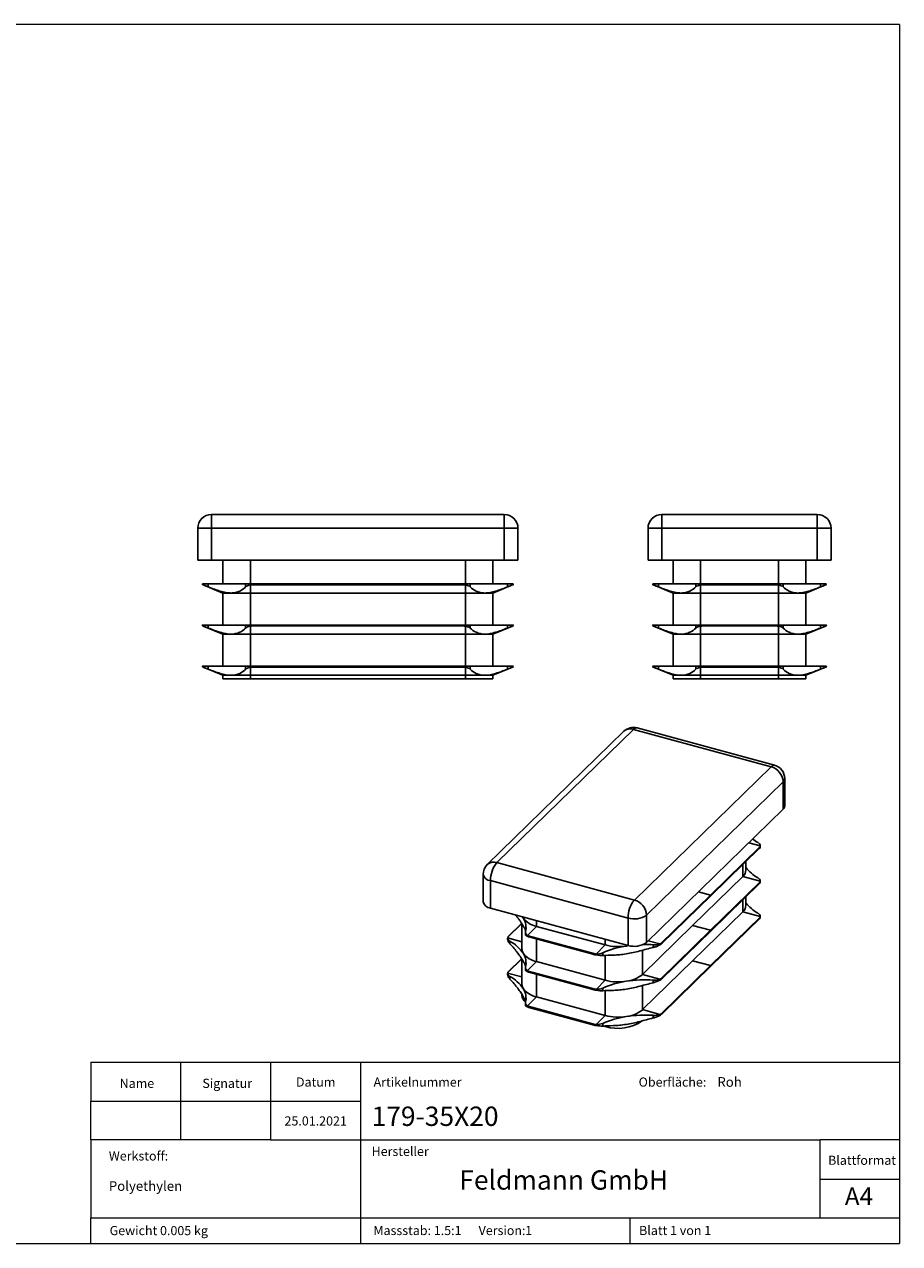
# Model space of a CAD drawing. Units: millimetres. Extents: x 3 to 195, y 3 to 137.
# Drawn here: x 99 to 195, y 3 to 137 of the extents above; entities that cross this region are included whole.
import ezdxf

# ---------------------------------------------------------------- set-up
doc = ezdxf.new("R2010")
doc.units = ezdxf.units.MM
doc.header["$LTSCALE"] = 0.666667
doc.styles.add('SLDTEXTSTYLE0', font='TXT', dxfattribs={"width": 0.75})
doc.styles.add('SLDTEXTSTYLE1', font='TXT', dxfattribs={"width": 0.692308})

msp = doc.modelspace()

# ---------------------------------------------------------------- linework, layer by layer
at = {"color": 7, "linetype": 'Continuous', "lineweight": 18}
for p, q in [((194.67, 136.67), (3.33, 136.67)), ((194.67, 136.67), (194.67, 3.33)), ((106.27, 23.17), (116.09, 23.17)), ((106.27, 23.17), (106.27, 18.92)), ((116.09, 23.17), (125.91, 23.17)), ((116.09, 14.67), (116.09, 23.17)), ((125.91, 23.17), (135.73, 23.17)), ((125.91, 23.17), (125.91, 14.67)), ((135.73, 23.17), (194.67, 23.17)), ((135.73, 23.17), (135.73, 3.33)), ((106.27, 18.92), (116.09, 18.92)), ((106.27, 14.67), (106.27, 18.92)), ((116.09, 18.92), (125.91, 18.92)), ((125.91, 18.92), (135.73, 18.92)), ((116.09, 14.67), (106.27, 14.67)), ((106.27, 14.67), (106.27, 6.17)), ((125.91, 14.67), (116.09, 14.67)), ((125.91, 14.67), (135.73, 14.67)), ((135.73, 14.67), (186, 14.67)), ((194.67, 14.67), (186, 14.67)), ((186, 10.33), (186, 14.67)), ((186, 6.17), (186, 10.33)), ((194.67, 10.33), (186, 10.33)), ((106.27, 6.17), (194.67, 6.17)), ((106.27, 3.33), (106.27, 6.17)), ((165.2, 3.33), (165.2, 6.17)), ((3.33, 3.33), (194.67, 3.33))]:
    msp.add_line(p, q, dxfattribs=at)
at = {"color": 7, "linetype": 'Continuous', "lineweight": 25}
for p, q in [((119.45, 83.08), (119.45, 81.58)), ((119.45, 83.08), (151.45, 83.08)), ((151.45, 83.08), (151.45, 81.58)), ((168.67, 81.58), (168.67, 83.08)), ((168.67, 83.08), (185.67, 83.08)), ((185.67, 81.58), (185.67, 83.08)), ((119.45, 81.58), (117.95, 81.58)), ((117.95, 78.08), (117.95, 81.58)), ((151.45, 81.58), (119.45, 81.58)), ((119.45, 81.58), (119.45, 78.08)), ((151.45, 78.08), (151.45, 81.58)), ((152.95, 81.58), (151.45, 81.58)), ((152.95, 81.58), (152.95, 78.08)), ((168.67, 81.58), (167.17, 81.58)), ((167.17, 78.08), (167.17, 81.58)), ((185.67, 81.58), (168.67, 81.58)), ((168.67, 81.58), (168.67, 78.08)), ((187.17, 81.58), (185.67, 81.58)), ((185.67, 78.08), (185.67, 81.58)), ((187.17, 81.58), (187.17, 78.08)), ((119.45, 78.08), (117.95, 78.08)), ((119.45, 78.08), (151.45, 78.08)), ((120.7, 75.48), (120.7, 78.08)), ((123.7, 75.48), (123.7, 78.08)), ((147.2, 75.48), (147.2, 78.08)), ((150.2, 75.48), (150.2, 78.08)), ((152.95, 78.08), (151.45, 78.08)), ((168.67, 78.08), (167.17, 78.08)), ((168.67, 78.08), (185.67, 78.08)), ((169.92, 75.48), (169.92, 78.08)), ((172.92, 75.48), (172.92, 78.08)), ((181.42, 75.48), (181.42, 78.08)), ((184.42, 75.48), (184.42, 78.08)), ((187.17, 78.08), (185.67, 78.08)), ((118.49, 75.39), (118.55, 75.36)), ((118.55, 75.48), (118.5, 75.48)), ((119.1, 75.48), (118.55, 75.48)), ((120.7, 74.48), (118.55, 75.36)), ((119.1, 75.48), (119.1, 75.15)), ((121.58, 75.48), (119.1, 75.48)), ((123.18, 75.48), (121.58, 75.48)), ((123.18, 75.48), (123.18, 75.15)), ((123.7, 75.48), (123.18, 75.48)), ((123.81, 75.48), (123.7, 75.48)), ((123.7, 74.48), (123.7, 75.36)), ((123.81, 75.48), (147.1, 75.48)), ((123.87, 75.39), (147.04, 75.39)), ((147.1, 75.48), (147.2, 75.48)), ((147.2, 75.48), (147.73, 75.48)), ((147.2, 74.48), (147.2, 75.36)), ((147.73, 75.48), (147.73, 75.15)), ((147.73, 75.48), (149.33, 75.48)), ((149.33, 75.48), (151.81, 75.48)), ((150.2, 74.48), (152.36, 75.36)), ((151.81, 75.48), (151.81, 75.15)), ((151.81, 75.48), (152.36, 75.48)), ((152.36, 75.48), (152.4, 75.48)), ((152.42, 75.39), (152.36, 75.36)), ((167.76, 75.36), (167.7, 75.39)), ((167.72, 75.48), (167.76, 75.48)), ((167.76, 75.48), (168.31, 75.48)), ((169.92, 74.48), (167.76, 75.36)), ((168.31, 75.48), (168.31, 75.15)), ((168.31, 75.48), (170.79, 75.48)), ((170.79, 75.48), (172.39, 75.48)), ((172.39, 75.48), (172.39, 75.15)), ((172.39, 75.48), (172.92, 75.48)), ((172.92, 75.48), (173.02, 75.48)), ((172.92, 74.48), (172.92, 75.36)), ((173.02, 75.48), (181.31, 75.48)), ((173.08, 75.39), (181.25, 75.39)), ((181.42, 75.48), (181.31, 75.48)), ((181.94, 75.48), (181.42, 75.48)), ((181.42, 74.48), (181.42, 75.36)), ((181.94, 75.48), (181.94, 75.15)), ((183.54, 75.48), (181.94, 75.48)), ((186.02, 75.48), (183.54, 75.48)), ((184.42, 74.48), (186.58, 75.36)), ((186.02, 75.48), (186.02, 75.15)), ((186.58, 75.48), (186.02, 75.48)), ((186.62, 75.48), (186.58, 75.48)), ((186.58, 75.36), (186.63, 75.39)), ((120.7, 70.98), (120.7, 74.48)), ((120.7, 74.48), (121.58, 74.48)), ((121.58, 74.48), (123.7, 74.48)), ((123.7, 74.48), (147.2, 74.48)), ((123.7, 70.98), (123.7, 74.48)), ((147.2, 74.48), (149.33, 74.48)), ((147.2, 70.98), (147.2, 74.48)), ((149.33, 74.48), (150.2, 74.48)), ((150.2, 70.98), (150.2, 74.48)), ((169.92, 70.98), (169.92, 74.48)), ((169.92, 74.48), (170.79, 74.48)), ((170.79, 74.48), (172.92, 74.48)), ((172.92, 74.48), (181.42, 74.48)), ((172.92, 70.98), (172.92, 74.48)), ((181.42, 74.48), (183.54, 74.48)), ((181.42, 70.98), (181.42, 74.48)), ((183.54, 74.48), (184.42, 74.48)), ((184.42, 70.98), (184.42, 74.48)), ((118.49, 70.89), (118.55, 70.86)), ((118.55, 70.98), (118.5, 70.98)), ((119.1, 70.98), (118.55, 70.98)), ((120.7, 69.98), (118.55, 70.86)), ((119.1, 70.98), (119.1, 70.65)), ((121.58, 70.98), (119.1, 70.98)), ((123.18, 70.98), (121.58, 70.98)), ((123.18, 70.98), (123.18, 70.65)), ((123.7, 70.98), (123.18, 70.98)), ((123.81, 70.98), (123.7, 70.98)), ((123.7, 69.98), (123.7, 70.86)), ((123.81, 70.98), (147.1, 70.98)), ((123.87, 70.89), (147.04, 70.89)), ((147.1, 70.98), (147.2, 70.98)), ((147.2, 70.98), (147.73, 70.98)), ((147.2, 69.98), (147.2, 70.86)), ((147.73, 70.98), (147.73, 70.65)), ((147.73, 70.98), (149.33, 70.98)), ((149.33, 70.98), (151.81, 70.98)), ((150.2, 69.98), (152.36, 70.86)), ((151.81, 70.98), (151.81, 70.65)), ((151.81, 70.98), (152.36, 70.98)), ((152.36, 70.98), (152.4, 70.98)), ((152.42, 70.89), (152.36, 70.86)), ((167.76, 70.86), (167.7, 70.89)), ((167.72, 70.98), (167.76, 70.98)), ((167.76, 70.98), (168.31, 70.98)), ((169.92, 69.98), (167.76, 70.86)), ((168.31, 70.98), (168.31, 70.65)), ((168.31, 70.98), (170.79, 70.98)), ((170.79, 70.98), (172.39, 70.98)), ((172.39, 70.98), (172.39, 70.65)), ((172.39, 70.98), (172.92, 70.98)), ((172.92, 70.98), (173.02, 70.98)), ((172.92, 69.98), (172.92, 70.86)), ((173.02, 70.98), (181.31, 70.98)), ((173.08, 70.89), (181.25, 70.89)), ((181.42, 70.98), (181.31, 70.98)), ((181.94, 70.98), (181.42, 70.98)), ((181.42, 69.98), (181.42, 70.86)), ((181.94, 70.98), (181.94, 70.65)), ((183.54, 70.98), (181.94, 70.98)), ((186.02, 70.98), (183.54, 70.98)), ((184.42, 69.98), (186.58, 70.86)), ((186.02, 70.98), (186.02, 70.65)), ((186.58, 70.98), (186.02, 70.98)), ((186.62, 70.98), (186.58, 70.98)), ((186.58, 70.86), (186.63, 70.89)), ((120.7, 66.48), (120.7, 69.98)), ((120.7, 69.98), (121.58, 69.98)), ((121.58, 69.98), (123.7, 69.98)), ((123.7, 69.98), (147.2, 69.98)), ((123.7, 66.48), (123.7, 69.98)), ((147.2, 69.98), (149.33, 69.98)), ((147.2, 66.48), (147.2, 69.98)), ((149.33, 69.98), (150.2, 69.98)), ((150.2, 66.48), (150.2, 69.98)), ((169.92, 66.48), (169.92, 69.98)), ((169.92, 69.98), (170.79, 69.98)), ((170.79, 69.98), (172.92, 69.98)), ((172.92, 69.98), (181.42, 69.98)), ((172.92, 66.48), (172.92, 69.98)), ((181.42, 69.98), (183.54, 69.98)), ((181.42, 66.48), (181.42, 69.98)), ((183.54, 69.98), (184.42, 69.98)), ((184.42, 66.48), (184.42, 69.98)), ((118.49, 66.39), (118.55, 66.36)), ((118.55, 66.48), (118.5, 66.48)), ((119.1, 66.48), (118.55, 66.48)), ((120.7, 65.48), (118.55, 66.36)), ((119.1, 66.48), (119.1, 66.15)), ((121.58, 66.48), (119.1, 66.48)), ((120.7, 65.08), (120.7, 65.48)), ((120.7, 65.48), (121.58, 65.48)), ((123.18, 66.48), (121.58, 66.48)), ((121.58, 65.48), (123.7, 65.48)), ((123.18, 66.48), (123.18, 66.15)), ((123.7, 66.48), (123.18, 66.48)), ((123.81, 66.48), (123.7, 66.48)), ((123.7, 65.48), (123.7, 66.36)), ((123.7, 65.48), (147.2, 65.48)), ((123.7, 65.08), (123.7, 65.48)), ((123.81, 66.48), (147.1, 66.48)), ((123.87, 66.39), (147.04, 66.39)), ((147.1, 66.48), (147.2, 66.48)), ((147.2, 66.48), (147.73, 66.48)), ((147.2, 65.48), (147.2, 66.36)), ((147.2, 65.48), (149.33, 65.48)), ((147.2, 65.08), (147.2, 65.48)), ((147.73, 66.48), (147.73, 66.15)), ((147.73, 66.48), (149.33, 66.48)), ((149.33, 66.48), (151.81, 66.48)), ((149.33, 65.48), (150.2, 65.48)), ((150.2, 65.48), (152.36, 66.36)), ((150.2, 65.08), (150.2, 65.48)), ((151.81, 66.48), (151.81, 66.15)), ((151.81, 66.48), (152.36, 66.48)), ((152.36, 66.48), (152.4, 66.48)), ((152.42, 66.39), (152.36, 66.36)), ((167.76, 66.36), (167.7, 66.39)), ((167.72, 66.48), (167.76, 66.48)), ((167.76, 66.48), (168.31, 66.48)), ((169.92, 65.48), (167.76, 66.36)), ((168.31, 66.48), (168.31, 66.15)), ((168.31, 66.48), (170.79, 66.48)), ((169.92, 65.08), (169.92, 65.48)), ((169.92, 65.48), (170.79, 65.48)), ((170.79, 66.48), (172.39, 66.48)), ((170.79, 65.48), (172.92, 65.48)), ((172.39, 66.48), (172.39, 66.15)), ((172.39, 66.48), (172.92, 66.48)), ((172.92, 66.48), (173.02, 66.48)), ((172.92, 65.48), (172.92, 66.36)), ((172.92, 65.48), (181.42, 65.48)), ((172.92, 65.08), (172.92, 65.48)), ((173.02, 66.48), (181.31, 66.48)), ((173.08, 66.39), (181.25, 66.39)), ((181.42, 66.48), (181.31, 66.48)), ((181.94, 66.48), (181.42, 66.48)), ((181.42, 65.48), (181.42, 66.36)), ((181.42, 65.48), (183.54, 65.48)), ((181.42, 65.08), (181.42, 65.48)), ((181.94, 66.48), (181.94, 66.15)), ((183.54, 66.48), (181.94, 66.48)), ((186.02, 66.48), (183.54, 66.48)), ((183.54, 65.48), (184.42, 65.48)), ((184.42, 65.48), (186.58, 66.36)), ((184.42, 65.08), (184.42, 65.48)), ((186.02, 66.48), (186.02, 66.15)), ((186.58, 66.48), (186.02, 66.48)), ((186.62, 66.48), (186.58, 66.48)), ((186.58, 66.36), (186.63, 66.39)), ((123.7, 65.08), (120.7, 65.08)), ((147.2, 65.08), (123.7, 65.08)), ((150.2, 65.08), (147.2, 65.08)), ((172.92, 65.08), (169.92, 65.08)), ((181.42, 65.08), (172.92, 65.08)), ((184.42, 65.08), (181.42, 65.08)), ((164.53, 59.36), (149.6, 44.78)), ((165.58, 59.57), (150.64, 45)), ((180.61, 55.49), (165.58, 59.57)), ((181.01, 55.65), (165.97, 59.73)), ((165.68, 40.91), (180.61, 55.49)), ((181.94, 53.84), (167.01, 39.26)), ((181.94, 50.84), (181.94, 53.84)), ((182.11, 51.2), (182.11, 54.2)), ((167.01, 36.26), (181.94, 50.84)), ((173.99, 41.45), (179.42, 46.76)), ((179.44, 46.73), (179.43, 46.71)), ((179.44, 46.73), (179.44, 46.85)), ((174.02, 41.38), (179.38, 46.6)), ((150.64, 45), (165.68, 40.91)), ((177.87, 44.2), (177.87, 45.13)), ((149.14, 43.71), (149.14, 40.71)), ((164.98, 38.94), (149.94, 43.03)), ((149.94, 43.03), (149.94, 40.03)), ((172.04, 38.13), (177.52, 43.48)), ((173.99, 37.6), (179.42, 42.9)), ((174.02, 37.52), (179.38, 42.75)), ((179.43, 42.96), (177.52, 43.48)), ((179.44, 42.88), (179.43, 42.86)), ((179.44, 42.88), (179.44, 42.99)), ((168.55, 36.15), (173.99, 41.45)), ((168.66, 36.15), (174.02, 41.38)), ((149.94, 40.03), (164.98, 35.94)), ((177.87, 40.34), (177.87, 41.28)), ((153.43, 39.08), (153.52, 38.94)), ((153.45, 39.07), (153.52, 38.94)), ((164.98, 35.94), (164.98, 38.94)), ((167.01, 39.26), (167.01, 36.26)), ((172.04, 34.27), (177.52, 39.62)), ((173.99, 33.74), (179.42, 39.05)), ((174.02, 33.66), (179.38, 38.89)), ((179.43, 39.1), (177.52, 39.62)), ((179.44, 39.02), (179.43, 39)), ((179.44, 39.02), (179.44, 39.13)), ((153.35, 38.35), (151.88, 36.91)), ((153.39, 38.3), (153.39, 35.54)), ((153.77, 37.36), (153.77, 37.11)), ((153.98, 37.04), (154.99, 38.03)), ((154.99, 38.03), (162.5, 35.99)), ((166.56, 32.77), (172.04, 38.13)), ((168.55, 32.29), (173.99, 37.6)), ((168.66, 32.29), (174.02, 37.52)), ((173.99, 37.6), (172.04, 38.13)), ((151.82, 36.75), (151.82, 36.64)), ((152.07, 36.41), (152.07, 36.12)), ((154.05, 37), (161.39, 35.01)), ((154.13, 36.89), (161.28, 34.94)), ((167.73, 36.01), (167.73, 35.72)), ((161.5, 35), (162.5, 35.99)), ((162.22, 35.13), (162.22, 34.84)), ((165.07, 35.92), (164.79, 35.88)), ((164.79, 35.88), (165.04, 35.92)), ((153.35, 34.49), (151.88, 33.05)), ((153.39, 34.44), (153.39, 31.68)), ((153.77, 33.5), (153.77, 33.25)), ((153.98, 33.19), (154.99, 34.17)), ((154.99, 34.17), (162.5, 32.13)), ((166.56, 28.92), (172.04, 34.27)), ((168.55, 28.43), (173.99, 33.74)), ((168.66, 28.43), (174.02, 33.66)), ((173.99, 33.74), (172.04, 34.27)), ((151.82, 32.89), (151.82, 32.78)), ((152.07, 32.55), (152.07, 32.26)), ((154.05, 33.14), (161.39, 31.15)), ((154.13, 33.03), (161.28, 31.09)), ((161.5, 31.14), (162.5, 32.13)), ((168.47, 32.25), (166.56, 32.77)), ((167.73, 32.15), (167.73, 31.86)), ((162.22, 31.27), (162.22, 30.99)), ((153.39, 30.58), (153.39, 30.48)), ((153.77, 29.65), (153.77, 29.39)), ((153.98, 29.33), (154.99, 30.31)), ((154.99, 30.31), (162.5, 28.27)), ((154.05, 29.29), (161.39, 27.29)), ((154.13, 29.17), (161.28, 27.23)), ((161.5, 27.29), (162.5, 28.27)), ((168.47, 28.4), (166.56, 28.92)), ((167.73, 28.29), (167.73, 28.01)), ((162.22, 27.42), (162.22, 27.13)), ((162.5, 27.07), (162.28, 27.13))]:
    msp.add_line(p, q, dxfattribs=at)
at = {"color": 8, "linetype": 'Continuous', "lineweight": 25}
for p, q in [((179.43, 46.82), (178.17, 47.16)), ((177.52, 43.48), (177.52, 44.79)), ((173.99, 41.45), (172.69, 41.81)), ((177.52, 39.62), (177.52, 40.94)), ((153.37, 38.33), (151.83, 36.83)), ((154.99, 38.03), (154.99, 38.66)), ((151.82, 36.78), (153.39, 36.35)), ((154.99, 34.17), (154.99, 36.65)), ((162.5, 35.99), (162.5, 36.61)), ((168.47, 36.11), (167.2, 36.46)), ((162.5, 32.13), (162.5, 34.85)), ((166.56, 32.77), (166.56, 35.42)), ((153.37, 34.47), (151.83, 32.98)), ((151.82, 32.92), (153.39, 32.5)), ((154.99, 30.31), (154.99, 32.8)), ((162.5, 28.27), (162.5, 31)), ((166.56, 28.92), (166.56, 31.56)), ((162.5, 27.07), (162.5, 27.14))]:
    msp.add_line(p, q, dxfattribs=at)
at = {"color": 8, "linetype": 'Continuous', "lineweight": 25, "flags": 128}
for points in [[(174.02, 41.38), (174.02, 41.38), (174.03, 41.39), (174.03, 41.41), (174.02, 41.42), (174.01, 41.44), (174, 41.45), (173.99, 41.45)], [(174.02, 37.52), (174.02, 37.52), (174.03, 37.54), (174.03, 37.55), (174.02, 37.57), (174.01, 37.58), (174, 37.59), (173.99, 37.6)], [(174.02, 33.66), (174.02, 33.67), (174.03, 33.68), (174.03, 33.69), (174.02, 33.71), (174.01, 33.72), (174, 33.73), (173.99, 33.74)]]:
    msp.add_lwpolyline(points, dxfattribs=at)
at = {"color": 7, "linetype": 'Continuous', "lineweight": 25}
for centre, radius, start, end in [((119.45, 81.58), 1.5, 90, 180), ((151.45, 81.58), 1.5, 0, 90), ((168.67, 81.58), 1.5, 90, 180), ((185.67, 81.58), 1.5, 0, 90), ((165.58, 58.29), 1.5, 74.7955, 134.305), ((180.12, 53.73), 1.82, 3.4303, 74.2951), ((180.61, 54.2), 1.5, 0, 74.7955), ((181.61, 51.22), 0.501, 310.7919, 357.8462), ((181.85, 51.81), 5.33, 232.4457, 240.0132), ((179.03, 46.81), 0.408, 0.7223, 67.1553), ((179.16, 46.85), 0.28, 341.6693, 353.5248), ((150.64, 43.71), 1.5, 134.305, 180), ((153.03, 43.04), 3.09, 140.6467, 180.2097), ((176.86, 44.24), 1.01, 311.085, 357.5531), ((181.17, 46.99), 4.16, 217.4666, 241.4399), ((179.03, 42.95), 0.408, 0.7223, 67.1553), ((179.16, 42.99), 0.28, 341.6693, 353.5248), ((150.01, 40.92), 0.895, 193.4923, 265.5047), ((168.07, 38.95), 3.09, 140.6467, 180.2097), ((165.19, 39.15), 1.82, 3.4303, 74.2951), ((176.86, 40.39), 1.01, 311.085, 357.5531), ((181.17, 43.13), 4.16, 217.4666, 241.4399), ((151.85, 37.88), 1.98, 346.8146, 32.4829), ((155.45, 40.41), 2.42, 217.3183, 259.0171), ((165.66, 41.18), 2.34, 253.0116, 305.0834), ((179.03, 39.1), 0.408, 0.7223, 67.1553), ((179.16, 39.13), 0.28, 341.6693, 353.5248), ((154.14, 37.37), 0.366, 172.0818, 243.6864), ((152.1, 36.75), 0.28, 161.6693, 173.5248), ((152.23, 36.78), 0.408, 180.7223, 247.1553), ((150.18, 32.89), 3.99, 33.2891, 61.7504), ((154.45, 37.76), 0.856, 236.3828, 242.0094), ((165.66, 38.18), 2.34, 253.0116, 305.0834), ((166.86, 22.5), 13.54, 86.3008, 90.8707), ((167.86, 37.74), 1.74, 265.645, 290.3342), ((168.06, 37.14), 1.1, 291.6096, 296.3605), ((154.26, 35.55), 0.871, 180.501, 212.1911), ((155.45, 36.55), 2.42, 217.3183, 259.0171), ((151.85, 34.02), 1.98, 346.8146, 32.4829), ((161.55, 36.91), 1.91, 265.0165, 268.3062), ((161.57, 36.66), 1.66, 267.3969, 292.8458), ((166.28, 25.93), 10.06, 98.5031, 113.808), ((163.91, 41.39), 5.58, 255.4232, 279.0852), ((154.14, 33.52), 0.366, 172.0818, 243.6864), ((152.1, 32.89), 0.28, 161.6693, 173.5248), ((152.23, 32.93), 0.408, 180.7223, 247.1553), ((150.18, 29.03), 3.99, 33.2891, 61.7504), ((154.45, 33.9), 0.856, 236.3828, 242.0094), ((166.28, 22.07), 10.06, 98.5031, 113.808), ((163.91, 37.53), 5.58, 255.4232, 279.0852), ((164.43, 35.32), 3.32, 276.303, 309.97), ((166.86, 18.83), 13.35, 86.2495, 98.9149), ((167.86, 33.88), 1.74, 265.645, 290.3342), ((168.06, 33.28), 1.1, 291.6096, 296.3605), ((154.26, 31.69), 0.871, 180.501, 212.1911), ((155.45, 32.69), 2.42, 217.3183, 259.0171), ((151.85, 30.16), 1.98, 346.8146, 32.4829), ((161.55, 33.06), 1.91, 265.0165, 268.3062), ((161.57, 32.8), 1.66, 267.3969, 292.8458), ((154.44, 30.54), 1.05, 183.126, 231.2871), ((154.14, 29.66), 0.366, 172.0818, 243.6864), ((154.45, 30.04), 0.856, 236.3828, 242.0094), ((166.28, 18.21), 10.06, 98.5031, 113.808), ((163.91, 33.67), 5.58, 255.4232, 279.0852), ((164.43, 31.46), 3.32, 276.303, 309.97), ((166.86, 14.98), 13.35, 86.2495, 98.9149), ((167.86, 30.03), 1.74, 265.645, 290.3342), ((168.06, 29.42), 1.1, 291.6096, 296.3605), ((161.55, 29.2), 1.91, 265.0165, 268.3062), ((161.57, 28.95), 1.66, 267.3969, 292.8458), ((163.87, 31.56), 4.69, 253.0218, 304.5277)]:
    msp.add_arc(centre, radius, start, end, dxfattribs=at)
at = {"color": 8, "linetype": 'Continuous', "lineweight": 25}
for centre, radius, start, end in [((165.23, 58.58), 1.05, 70.7938, 132.1163), ((165.92, 59.31), 0.427, 82.47, 142.2294), ((180.95, 55.22), 0.427, 82.47, 142.2294), ((181.61, 54.22), 0.501, 310.7919, 357.8462), ((150.3, 44.01), 1.05, 70.7938, 132.1163), ((150.01, 43.92), 0.895, 193.4923, 265.5047)]:
    msp.add_arc(centre, radius, start, end, dxfattribs=at)
at = {"color": 7, "linetype": 'Continuous', "lineweight": 25}
for centre, major_axis, ratio, start_param, end_param in [((124.12, 74.99), (1, 0), 0.407278, 1.821009, 1.998766), ((146.79, 74.99), (1, 0), 0.407278, 1.142827, 1.320583), ((173.33, 74.99), (1, 0), 0.407278, 1.821009, 1.998766), ((181, 74.99), (1, 0), 0.407278, 1.142827, 1.320583), ((124.12, 70.49), (1, 0), 0.407278, 1.821009, 1.998766), ((146.79, 70.49), (1, 0), 0.407278, 1.142827, 1.320583), ((173.33, 70.49), (1, 0), 0.407278, 1.821009, 1.998766), ((181, 70.49), (1, 0), 0.407278, 1.142827, 1.320583), ((124.12, 65.99), (1, 0), 0.407278, 1.821009, 1.998766), ((146.79, 65.99), (1, 0), 0.407278, 1.142827, 1.320583), ((173.33, 65.99), (1, 0), 0.407278, 1.821009, 1.998766), ((181, 65.99), (1, 0), 0.407278, 1.142827, 1.320583), ((178.44, 46.43), (0.994, 0.346), 0.317978, 5.937739, 6.115496), ((178.44, 42.57), (0.994, 0.346), 0.317978, 5.937739, 6.115496), ((178.44, 38.71), (0.994, 0.346), 0.317978, 5.937739, 6.115496), ((154.77, 36.94), (0.999, -0.17), 0.200724, 3.832971, 4.010728), ((167.86, 36.1), (0.994, 0.346), 0.317978, 5.259557, 5.437313), ((161.55, 35.1), (0.999, -0.17), 0.200724, 4.511154, 4.688911), ((154.77, 33.08), (0.999, -0.17), 0.200724, 3.832971, 4.010728), ((167.86, 32.24), (0.994, 0.346), 0.317978, 5.259557, 5.437313), ((161.55, 31.24), (0.999, -0.17), 0.200724, 4.511154, 4.688911), ((154.77, 29.22), (0.999, -0.17), 0.200724, 3.832971, 4.010728), ((167.86, 28.38), (0.994, 0.346), 0.317978, 5.259557, 5.437313), ((161.55, 27.38), (0.999, -0.17), 0.200724, 4.511154, 4.688911)]:
    msp.add_ellipse(centre, major_axis=major_axis, ratio=ratio, start_param=start_param, end_param=end_param, dxfattribs=at)
for points in [[(118.5, 75.48), (118.47, 75.48), (118.45, 75.46), (118.45, 75.43)], [(118.49, 75.39), (118.47, 75.4), (118.45, 75.42), (118.45, 75.43)], [(118.55, 75.36), (118.66, 75.32), (118.86, 75.24), (119.1, 75.15)], [(123.81, 75.48), (123.91, 75.48), (124.01, 75.46), (124.12, 75.43)], [(123.87, 75.39), (123.95, 75.4), (124.04, 75.42), (124.12, 75.43)], [(147.1, 75.48), (147, 75.48), (146.89, 75.46), (146.79, 75.43)], [(147.04, 75.39), (146.96, 75.4), (146.87, 75.42), (146.79, 75.43)], [(152.36, 75.36), (152.25, 75.32), (152.05, 75.24), (151.81, 75.15)], [(152.4, 75.48), (152.44, 75.48), (152.45, 75.46), (152.45, 75.43)], [(152.42, 75.39), (152.44, 75.4), (152.45, 75.42), (152.45, 75.43)], [(167.72, 75.48), (167.68, 75.48), (167.67, 75.46), (167.67, 75.43)], [(167.7, 75.39), (167.68, 75.4), (167.67, 75.42), (167.67, 75.43)], [(172.92, 75.36), (172.67, 75.32), (172.48, 75.24), (172.39, 75.15)], [(173.02, 75.48), (173.12, 75.48), (173.23, 75.46), (173.33, 75.43)], [(173.08, 75.39), (173.16, 75.4), (173.25, 75.42), (173.33, 75.43)], [(181.31, 75.48), (181.21, 75.48), (181.11, 75.46), (181, 75.43)], [(181.25, 75.39), (181.17, 75.4), (181.08, 75.42), (181, 75.43)], [(181.42, 75.36), (181.66, 75.32), (181.85, 75.24), (181.94, 75.15)], [(186.62, 75.48), (186.65, 75.48), (186.67, 75.46), (186.67, 75.43)], [(186.63, 75.39), (186.66, 75.4), (186.67, 75.42), (186.67, 75.43)], [(118.5, 70.98), (118.47, 70.98), (118.45, 70.96), (118.45, 70.93)], [(118.49, 70.89), (118.47, 70.9), (118.45, 70.92), (118.45, 70.93)], [(118.55, 70.86), (118.66, 70.82), (118.86, 70.74), (119.1, 70.65)], [(123.81, 70.98), (123.91, 70.98), (124.01, 70.96), (124.12, 70.93)], [(123.87, 70.89), (123.95, 70.9), (124.04, 70.92), (124.12, 70.93)], [(147.1, 70.98), (147, 70.98), (146.89, 70.96), (146.79, 70.93)], [(147.04, 70.89), (146.96, 70.9), (146.87, 70.92), (146.79, 70.93)], [(152.36, 70.86), (152.25, 70.82), (152.05, 70.74), (151.81, 70.65)], [(152.4, 70.98), (152.44, 70.98), (152.45, 70.96), (152.45, 70.93)], [(152.42, 70.89), (152.44, 70.9), (152.45, 70.92), (152.45, 70.93)], [(167.72, 70.98), (167.68, 70.98), (167.67, 70.96), (167.67, 70.93)], [(167.7, 70.89), (167.68, 70.9), (167.67, 70.92), (167.67, 70.93)], [(172.92, 70.86), (172.67, 70.82), (172.48, 70.74), (172.39, 70.65)], [(173.02, 70.98), (173.12, 70.98), (173.23, 70.96), (173.33, 70.93)], [(173.08, 70.89), (173.16, 70.9), (173.25, 70.92), (173.33, 70.93)], [(181.31, 70.98), (181.21, 70.98), (181.11, 70.96), (181, 70.93)], [(181.25, 70.89), (181.17, 70.9), (181.08, 70.92), (181, 70.93)], [(181.42, 70.86), (181.66, 70.82), (181.85, 70.74), (181.94, 70.65)], [(186.62, 70.98), (186.65, 70.98), (186.67, 70.96), (186.67, 70.93)], [(186.63, 70.89), (186.66, 70.9), (186.67, 70.92), (186.67, 70.93)], [(118.5, 66.48), (118.47, 66.48), (118.45, 66.46), (118.45, 66.43)], [(118.49, 66.39), (118.47, 66.4), (118.45, 66.42), (118.45, 66.43)], [(118.55, 66.36), (118.66, 66.32), (118.86, 66.24), (119.1, 66.15)], [(123.81, 66.48), (123.91, 66.48), (124.01, 66.46), (124.12, 66.43)], [(123.87, 66.39), (123.95, 66.4), (124.04, 66.42), (124.12, 66.43)], [(147.1, 66.48), (147, 66.48), (146.89, 66.46), (146.79, 66.43)], [(147.04, 66.39), (146.96, 66.4), (146.87, 66.42), (146.79, 66.43)], [(152.36, 66.36), (152.25, 66.32), (152.05, 66.24), (151.81, 66.15)], [(152.4, 66.48), (152.44, 66.48), (152.45, 66.46), (152.45, 66.43)], [(152.42, 66.39), (152.44, 66.4), (152.45, 66.42), (152.45, 66.43)], [(167.72, 66.48), (167.68, 66.48), (167.67, 66.46), (167.67, 66.43)], [(167.7, 66.39), (167.68, 66.4), (167.67, 66.42), (167.67, 66.43)], [(172.92, 66.36), (172.67, 66.32), (172.48, 66.24), (172.39, 66.15)], [(173.02, 66.48), (173.12, 66.48), (173.23, 66.46), (173.33, 66.43)], [(173.08, 66.39), (173.16, 66.4), (173.25, 66.42), (173.33, 66.43)], [(181.31, 66.48), (181.21, 66.48), (181.11, 66.46), (181, 66.43)], [(181.25, 66.39), (181.17, 66.4), (181.08, 66.42), (181, 66.43)], [(181.42, 66.36), (181.66, 66.32), (181.85, 66.24), (181.94, 66.15)], [(186.62, 66.48), (186.65, 66.48), (186.67, 66.46), (186.67, 66.43)], [(186.63, 66.39), (186.66, 66.4), (186.67, 66.42), (186.67, 66.43)], [(179.42, 46.76), (179.4, 46.71), (179.37, 46.63), (179.32, 46.56)], [(179.41, 46.64), (179.39, 46.61), (179.36, 46.58), (179.32, 46.56)], [(179.42, 42.9), (179.4, 42.85), (179.37, 42.77), (179.32, 42.71)], [(179.41, 42.79), (179.39, 42.75), (179.36, 42.73), (179.32, 42.71)], [(179.42, 39.05), (179.4, 38.99), (179.37, 38.92), (179.32, 38.85)], [(179.41, 38.93), (179.39, 38.89), (179.36, 38.87), (179.32, 38.85)], [(154.05, 37), (154.12, 36.96), (154.21, 36.91), (154.3, 36.86)], [(154.1, 36.9), (154.16, 36.87), (154.23, 36.87), (154.3, 36.86)], [(168.55, 36.15), (168.63, 36.19), (168.69, 36.21), (168.74, 36.24)], [(168.6, 36.09), (168.65, 36.13), (168.7, 36.18), (168.74, 36.24)], [(161.32, 34.93), (161.24, 34.95), (161.16, 34.98), (161.09, 35.02)], [(161.39, 35.01), (161.28, 35.02), (161.18, 35.01), (161.09, 35.02)], [(161.5, 34.9), (161.76, 34.85), (162.02, 34.84), (162.22, 34.84)], [(154.05, 33.14), (154.12, 33.1), (154.21, 33.05), (154.3, 33)], [(154.1, 33.04), (154.16, 33.02), (154.23, 33.01), (154.3, 33)], [(168.55, 32.29), (168.63, 32.33), (168.69, 32.35), (168.74, 32.38)], [(168.6, 32.23), (168.65, 32.27), (168.7, 32.33), (168.74, 32.38)], [(161.32, 31.08), (161.24, 31.09), (161.16, 31.12), (161.09, 31.16)], [(161.39, 31.15), (161.28, 31.16), (161.18, 31.16), (161.09, 31.16)], [(161.5, 31.04), (161.76, 30.99), (162.02, 30.98), (162.22, 30.99)], [(154.05, 29.29), (154.12, 29.25), (154.21, 29.19), (154.3, 29.15)], [(154.1, 29.18), (154.16, 29.16), (154.23, 29.15), (154.3, 29.15)], [(168.55, 28.43), (168.63, 28.47), (168.69, 28.49), (168.74, 28.52)], [(168.6, 28.38), (168.65, 28.42), (168.7, 28.47), (168.74, 28.52)], [(161.32, 27.22), (161.24, 27.24), (161.16, 27.27), (161.09, 27.3)], [(161.39, 27.29), (161.28, 27.3), (161.18, 27.3), (161.09, 27.3)], [(161.5, 27.18), (161.76, 27.14), (162.02, 27.12), (162.22, 27.13)]]:
    msp.add_open_spline(points, degree=3, dxfattribs=at)
for points, knots in [([(119.1, 75.15), (119.56, 74.97), (119.99, 74.81), (120.61, 74.63), (120.81, 74.58), (121.21, 74.5), (121.4, 74.48), (121.58, 74.48)], [0, 0, 0, 0, 0.5, 0.5, 0.75, 0.75, 1, 1, 1, 1]), ([(121.58, 74.48), (121.76, 74.48), (121.93, 74.5), (122.25, 74.58), (122.4, 74.63), (122.8, 74.81), (123.01, 74.97), (123.18, 75.15)], [0, 0, 0, 0, 0.25, 0.25, 0.5, 0.5, 1, 1, 1, 1]), ([(123.18, 75.15), (123.23, 75.2), (123.3, 75.24), (123.47, 75.31), (123.58, 75.34), (123.7, 75.36)], [0, 0, 0, 0, 0.5, 0.5, 1, 1, 1, 1]), ([(147.73, 75.15), (147.68, 75.2), (147.61, 75.24), (147.43, 75.31), (147.33, 75.34), (147.2, 75.36)], [0, 0, 0, 0, 0.5, 0.5, 1, 1, 1, 1]), ([(149.33, 74.48), (149.15, 74.48), (148.98, 74.5), (148.66, 74.58), (148.51, 74.63), (148.11, 74.81), (147.9, 74.97), (147.73, 75.15)], [0, 0, 0, 0, 0.25, 0.25, 0.5, 0.5, 1, 1, 1, 1]), ([(151.81, 75.15), (151.35, 74.97), (150.92, 74.81), (150.3, 74.63), (150.1, 74.58), (149.7, 74.5), (149.51, 74.48), (149.33, 74.48)], [0, 0, 0, 0, 0.5, 0.5, 0.75, 0.75, 1, 1, 1, 1]), ([(168.31, 75.15), (168.19, 75.2), (168.08, 75.24), (167.89, 75.31), (167.81, 75.34), (167.76, 75.36)], [0, 0, 0, 0, 0.5, 0.5, 1, 1, 1, 1]), ([(170.79, 74.48), (170.61, 74.48), (170.43, 74.5), (170.03, 74.58), (169.82, 74.63), (169.2, 74.81), (168.76, 74.97), (168.31, 75.15)], [0, 0, 0, 0, 0.25, 0.25, 0.5, 0.5, 1, 1, 1, 1]), ([(172.39, 75.15), (172.22, 74.97), (172.01, 74.81), (171.61, 74.63), (171.47, 74.58), (171.15, 74.5), (170.97, 74.48), (170.79, 74.48)], [0, 0, 0, 0, 0.5, 0.5, 0.75, 0.75, 1, 1, 1, 1]), ([(181.94, 75.15), (182.11, 74.97), (182.32, 74.81), (182.72, 74.63), (182.86, 74.58), (183.18, 74.5), (183.36, 74.48), (183.54, 74.48)], [0, 0, 0, 0, 0.5, 0.5, 0.75, 0.75, 1, 1, 1, 1]), ([(183.54, 74.48), (183.72, 74.48), (183.91, 74.5), (184.3, 74.58), (184.51, 74.63), (185.13, 74.81), (185.57, 74.97), (186.02, 75.15)], [0, 0, 0, 0, 0.25, 0.25, 0.5, 0.5, 1, 1, 1, 1]), ([(186.02, 75.15), (186.14, 75.2), (186.25, 75.24), (186.44, 75.31), (186.52, 75.34), (186.58, 75.36)], [0, 0, 0, 0, 0.5, 0.5, 1, 1, 1, 1]), ([(123.18, 70.65), (123.23, 70.7), (123.3, 70.74), (123.47, 70.81), (123.58, 70.84), (123.7, 70.86)], [0, 0, 0, 0, 0.5, 0.5, 1, 1, 1, 1]), ([(147.73, 70.65), (147.68, 70.7), (147.61, 70.74), (147.43, 70.81), (147.33, 70.84), (147.2, 70.86)], [0, 0, 0, 0, 0.5, 0.5, 1, 1, 1, 1]), ([(168.31, 70.65), (168.19, 70.7), (168.08, 70.74), (167.89, 70.81), (167.81, 70.84), (167.76, 70.86)], [0, 0, 0, 0, 0.5, 0.5, 1, 1, 1, 1]), ([(186.02, 70.65), (186.14, 70.7), (186.25, 70.74), (186.44, 70.81), (186.52, 70.84), (186.58, 70.86)], [0, 0, 0, 0, 0.5, 0.5, 1, 1, 1, 1]), ([(119.1, 70.65), (119.56, 70.47), (119.99, 70.31), (120.61, 70.13), (120.81, 70.08), (121.21, 70), (121.4, 69.98), (121.58, 69.98)], [0, 0, 0, 0, 0.5, 0.5, 0.75, 0.75, 1, 1, 1, 1]), ([(121.58, 69.98), (121.76, 69.98), (121.93, 70), (122.25, 70.08), (122.4, 70.13), (122.8, 70.31), (123.01, 70.47), (123.18, 70.65)], [0, 0, 0, 0, 0.25, 0.25, 0.5, 0.5, 1, 1, 1, 1]), ([(149.33, 69.98), (149.15, 69.98), (148.98, 70), (148.66, 70.08), (148.51, 70.13), (148.11, 70.31), (147.9, 70.47), (147.73, 70.65)], [0, 0, 0, 0, 0.25, 0.25, 0.5, 0.5, 1, 1, 1, 1]), ([(151.81, 70.65), (151.35, 70.47), (150.92, 70.31), (150.3, 70.13), (150.1, 70.08), (149.7, 70), (149.51, 69.98), (149.33, 69.98)], [0, 0, 0, 0, 0.5, 0.5, 0.75, 0.75, 1, 1, 1, 1]), ([(170.79, 69.98), (170.61, 69.98), (170.43, 70), (170.03, 70.08), (169.82, 70.13), (169.2, 70.31), (168.76, 70.47), (168.31, 70.65)], [0, 0, 0, 0, 0.25, 0.25, 0.5, 0.5, 1, 1, 1, 1]), ([(172.39, 70.65), (172.22, 70.47), (172.01, 70.31), (171.61, 70.13), (171.47, 70.08), (171.15, 70), (170.97, 69.98), (170.79, 69.98)], [0, 0, 0, 0, 0.5, 0.5, 0.75, 0.75, 1, 1, 1, 1]), ([(181.94, 70.65), (182.11, 70.47), (182.32, 70.31), (182.72, 70.13), (182.86, 70.08), (183.18, 70), (183.36, 69.98), (183.54, 69.98)], [0, 0, 0, 0, 0.5, 0.5, 0.75, 0.75, 1, 1, 1, 1]), ([(183.54, 69.98), (183.72, 69.98), (183.91, 70), (184.3, 70.08), (184.51, 70.13), (185.13, 70.31), (185.57, 70.47), (186.02, 70.65)], [0, 0, 0, 0, 0.25, 0.25, 0.5, 0.5, 1, 1, 1, 1]), ([(119.1, 66.15), (119.56, 65.97), (119.99, 65.81), (120.61, 65.63), (120.81, 65.58), (121.21, 65.5), (121.4, 65.48), (121.58, 65.48)], [0, 0, 0, 0, 0.5, 0.5, 0.75, 0.75, 1, 1, 1, 1]), ([(121.58, 65.48), (121.76, 65.48), (121.93, 65.5), (122.25, 65.58), (122.4, 65.63), (122.8, 65.81), (123.01, 65.97), (123.18, 66.15)], [0, 0, 0, 0, 0.25, 0.25, 0.5, 0.5, 1, 1, 1, 1]), ([(123.18, 66.15), (123.23, 66.2), (123.3, 66.24), (123.47, 66.31), (123.58, 66.34), (123.7, 66.36)], [0, 0, 0, 0, 0.5, 0.5, 1, 1, 1, 1]), ([(147.73, 66.15), (147.68, 66.2), (147.61, 66.24), (147.43, 66.31), (147.33, 66.34), (147.2, 66.36)], [0, 0, 0, 0, 0.5, 0.5, 1, 1, 1, 1]), ([(149.33, 65.48), (149.15, 65.48), (148.98, 65.5), (148.66, 65.58), (148.51, 65.63), (148.11, 65.81), (147.9, 65.97), (147.73, 66.15)], [0, 0, 0, 0, 0.25, 0.25, 0.5, 0.5, 1, 1, 1, 1]), ([(151.81, 66.15), (151.35, 65.97), (150.92, 65.81), (150.3, 65.63), (150.1, 65.58), (149.7, 65.5), (149.51, 65.48), (149.33, 65.48)], [0, 0, 0, 0, 0.5, 0.5, 0.75, 0.75, 1, 1, 1, 1]), ([(168.31, 66.15), (168.19, 66.2), (168.08, 66.24), (167.89, 66.31), (167.81, 66.34), (167.76, 66.36)], [0, 0, 0, 0, 0.5, 0.5, 1, 1, 1, 1]), ([(170.79, 65.48), (170.61, 65.48), (170.43, 65.5), (170.03, 65.58), (169.82, 65.63), (169.2, 65.81), (168.76, 65.97), (168.31, 66.15)], [0, 0, 0, 0, 0.25, 0.25, 0.5, 0.5, 1, 1, 1, 1]), ([(172.39, 66.15), (172.22, 65.97), (172.01, 65.81), (171.61, 65.63), (171.47, 65.58), (171.15, 65.5), (170.97, 65.48), (170.79, 65.48)], [0, 0, 0, 0, 0.5, 0.5, 0.75, 0.75, 1, 1, 1, 1]), ([(181.94, 66.15), (182.11, 65.97), (182.32, 65.81), (182.72, 65.63), (182.86, 65.58), (183.18, 65.5), (183.36, 65.48), (183.54, 65.48)], [0, 0, 0, 0, 0.5, 0.5, 0.75, 0.75, 1, 1, 1, 1]), ([(183.54, 65.48), (183.72, 65.48), (183.91, 65.5), (184.3, 65.58), (184.51, 65.63), (185.13, 65.81), (185.57, 65.97), (186.02, 66.15)], [0, 0, 0, 0, 0.25, 0.25, 0.5, 0.5, 1, 1, 1, 1]), ([(186.02, 66.15), (186.14, 66.2), (186.25, 66.24), (186.44, 66.31), (186.52, 66.34), (186.58, 66.36)], [0, 0, 0, 0, 0.5, 0.5, 1, 1, 1, 1]), ([(153.52, 38.08), (153.48, 38.15), (153.39, 38.3), (153.22, 38.55), (153.02, 38.84), (152.83, 39.09), (152.71, 39.24), (152.68, 39.28)], [0, 0, 0, 0, 0.208387, 0.418799, 0.65953, 0.90035, 1, 1, 1, 1]), ([(153.8, 37.52), (153.79, 37.53), (153.78, 37.6), (153.69, 37.78), (153.58, 37.98), (153.52, 38.08)], [0, 0, 0, 0, 0.117789, 0.533491, 1, 1, 1, 1]), ([(152.07, 36.12), (152.04, 36.16), (151.97, 36.24), (151.89, 36.37), (151.84, 36.49), (151.82, 36.58), (151.82, 36.63), (151.82, 36.64)], [0, 0, 0, 0, 0.236676, 0.479961, 0.716877, 0.9613, 1, 1, 1, 1]), ([(151.88, 36.9), (151.87, 36.89), (151.85, 36.88), (151.84, 36.85), (151.83, 36.83)], [0, 0, 0, 0, 0.42985, 1, 1, 1, 1]), ([(153.52, 34.22), (153.44, 34.35), (153.36, 34.49), (153.15, 34.79), (153.04, 34.95), (152.68, 35.44), (152.39, 35.78), (152.07, 36.12)], [0, 0, 0, 0, 0.25, 0.25, 0.5, 0.5, 1, 1, 1, 1]), ([(153.98, 36.94), (153.95, 36.96), (153.88, 36.99), (153.79, 37.05), (153.78, 37.08), (153.77, 37.11)], [0, 0, 0, 0, 0.250441, 0.508414, 1, 1, 1, 1]), ([(167.73, 35.72), (167.86, 35.75), (167.99, 35.79), (168.24, 35.89), (168.36, 35.95), (168.47, 36.01)], [0, 0, 0, 0, 0.5, 0.5, 1, 1, 1, 1]), ([(162.22, 34.84), (162.58, 34.86), (162.97, 34.87), (163.61, 34.89), (163.84, 34.91), (164.3, 34.95), (164.55, 34.98), (164.79, 35.02)], [0, 0, 0, 0, 0.5, 0.5, 0.75, 0.75, 1, 1, 1, 1]), ([(164.79, 35.02), (165.03, 35.06), (165.28, 35.11), (165.78, 35.22), (166.03, 35.28), (166.77, 35.47), (167.25, 35.6), (167.73, 35.72)], [0, 0, 0, 0, 0.25, 0.25, 0.5, 0.5, 1, 1, 1, 1]), ([(153.8, 33.66), (153.79, 33.67), (153.78, 33.75), (153.69, 33.92), (153.58, 34.12), (153.52, 34.22)], [0, 0, 0, 0, 0.1177886, 0.5334907, 1, 1, 1, 1]), ([(152.07, 32.26), (152.04, 32.3), (151.97, 32.38), (151.89, 32.51), (151.84, 32.64), (151.82, 32.73), (151.82, 32.77), (151.82, 32.78)], [0, 0, 0, 0, 0.236676, 0.479961, 0.716877, 0.9613, 1, 1, 1, 1]), ([(151.88, 33.04), (151.87, 33.04), (151.85, 33.02), (151.84, 32.99), (151.83, 32.98)], [0, 0, 0, 0, 0.4298499, 1, 1, 1, 1]), ([(153.52, 30.37), (153.44, 30.49), (153.36, 30.63), (153.15, 30.93), (153.04, 31.09), (152.68, 31.58), (152.39, 31.93), (152.07, 32.26)], [0, 0, 0, 0, 0.25, 0.25, 0.5, 0.5, 1, 1, 1, 1]), ([(153.98, 33.08), (153.95, 33.1), (153.88, 33.13), (153.79, 33.19), (153.78, 33.23), (153.77, 33.25)], [0, 0, 0, 0, 0.250441, 0.508414, 1, 1, 1, 1]), ([(167.73, 31.86), (167.86, 31.9), (167.99, 31.94), (168.24, 32.03), (168.36, 32.09), (168.47, 32.15)], [0, 0, 0, 0, 0.5, 0.5, 1, 1, 1, 1]), ([(162.22, 30.99), (162.58, 31), (162.97, 31.01), (163.61, 31.04), (163.84, 31.05), (164.3, 31.09), (164.55, 31.12), (164.79, 31.16)], [0, 0, 0, 0, 0.5, 0.5, 0.75, 0.75, 1, 1, 1, 1]), ([(164.79, 31.16), (165.03, 31.2), (165.28, 31.25), (165.78, 31.36), (166.03, 31.42), (166.77, 31.61), (167.25, 31.74), (167.73, 31.86)], [0, 0, 0, 0, 0.25, 0.25, 0.5, 0.5, 1, 1, 1, 1]), ([(153.8, 29.8), (153.79, 29.82), (153.78, 29.89), (153.69, 30.06), (153.58, 30.26), (153.52, 30.37)], [0, 0, 0, 0, 0.117789, 0.533491, 1, 1, 1, 1]), ([(153.98, 29.23), (153.95, 29.24), (153.88, 29.27), (153.79, 29.33), (153.78, 29.37), (153.77, 29.4)], [0, 0, 0, 0, 0.2504408, 0.508414, 1, 1, 1, 1]), ([(164.79, 27.3), (165.03, 27.34), (165.28, 27.39), (165.78, 27.5), (166.03, 27.56), (166.77, 27.75), (167.25, 27.89), (167.73, 28.01)], [0, 0, 0, 0, 0.25, 0.25, 0.5, 0.5, 1, 1, 1, 1]), ([(167.73, 28.01), (167.86, 28.04), (167.99, 28.08), (168.24, 28.18), (168.36, 28.23), (168.47, 28.29)], [0, 0, 0, 0, 0.5, 0.5, 1, 1, 1, 1]), ([(162.22, 27.13), (162.58, 27.14), (162.97, 27.15), (163.61, 27.18), (163.84, 27.19), (164.3, 27.24), (164.55, 27.27), (164.79, 27.3)], [0, 0, 0, 0, 0.5, 0.5, 0.75, 0.75, 1, 1, 1, 1])]:
    msp.add_open_spline(points, degree=3, knots=knots, dxfattribs=at)

# ---------------------------------------------------------------- texts
at = {"color": 7, "linetype": 'Continuous', "lineweight": 0}
for s, insert, char_height, attachment_point, style in [('Name', (111.3, 21.36), 1, 2, 'SLDTEXTSTYLE0'), ('Signatur', (121.17, 21.36), 1, 2, 'SLDTEXTSTYLE0'), ('Datum', (130.84, 21.5), 1, 2, 'SLDTEXTSTYLE0'), ('Artikelnummer', (137.17, 21.5), 1, 1, 'SLDTEXTSTYLE0'), ('Oberfläche:', (166.14, 21.5), 1, 1, 'SLDTEXTSTYLE0'), ('Roh', (174.75, 21.54), 1.058, 1, 'SLDTEXTSTYLE0'), ('179-35X20', (136.95, 18.32), 2.117, 1, 'SLDTEXTSTYLE0'), ('25.01.2021', (130.84, 17.25), 1, 2, 'SLDTEXTSTYLE0'), ('Werkstoff:', (108.23, 13.42), 1, 1, 'SLDTEXTSTYLE0'), ('Hersteller', (136.95, 13.92), 1, 1, 'SLDTEXTSTYLE0'), ('Blattformat', (186.85, 12.95), 1, 1, 'SLDTEXTSTYLE0'), ('Feldmann GmbH', (146.54, 11.35), 2.1167, 1, 'SLDTEXTSTYLE0'), ('Polyethylen', (108.23, 10.16), 1.0583, 1, 'SLDTEXTSTYLE0'), ('A4', (188.68, 9.48), 1.94, 1, 'SLDTEXTSTYLE0'), ('Gewicht 0.005 kg', (113.69, 5.26), 1, 2, 'SLDTEXTSTYLE0'), ('Massstab: 1.5:1', (137.15, 5.27), 1, 1, 'SLDTEXTSTYLE0'), ('Blatt 1 von 1', (166.19, 5.27), 1, 1, 'SLDTEXTSTYLE1'), ('Version:', (148.65, 5.27), 1, 1, 'SLDTEXTSTYLE0'), ('1', (153.74, 5.27), 1, 1, 'SLDTEXTSTYLE0')]:
    msp.add_mtext(s, dxfattribs=dict(at, insert=insert, char_height=char_height, attachment_point=attachment_point, style=style))

doc.saveas('drawing.dxf')
